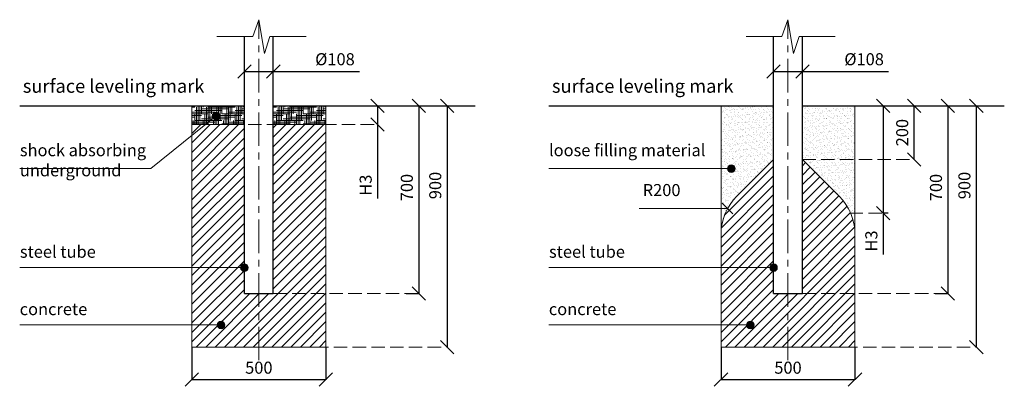
# Model space of a CAD drawing. Units: millimetres. Extents: x 4803 to 18606, y -12845 to -1384.
# Drawn here: x 14931 to 18606, y -9923 to -8555 of the extents above; entities that cross this region are included whole.
import ezdxf

# ---------------------------------------------------------------- set-up
doc = ezdxf.new("R2010")
doc.units = ezdxf.units.MM
doc.linetypes.add('CENTER', pattern=[2, 1.25, -0.25, 0.25, -0.25])
doc.linetypes.add('DASHED', pattern=[7, 5, -2, 0])
for name, color, linetype, lineweight in [('KENGURU PRO_Axis', 7, 'Continuous', 5), ('KENGURU PRO_Base concreting', 7, 'Continuous', 5), ('KENGURU PRO_Measures', 7, 'Continuous', 5), ('KENGURU PRO_Structure', 7, 'Continuous', 5), ('KENGURU PRO_Surface', 1, 'Continuous', 5), ('KENGURU PRO_Text_pictures', 7, 'Continuous', 5)]:
    doc.layers.add(name, color=color, linetype=linetype, lineweight=lineweight)
doc.styles.add('Kenguru dim2 style', font='GOTHIC.TTF', dxfattribs={"height": 45})
doc.styles.add('Kenguru style dim', font='GOTHIC.TTF', dxfattribs={"height": 80})
doc.styles.add('WROMLAT', font='arial.ttf', dxfattribs={"width": 0.8})
doc.dimstyles.new('Plāna_izmēri', dxfattribs={"dimscale": 500, "dimtxt": 0.0025, "dimasz": 0.007, "dimexe": 0.001, "dimexo": 0.001, "dimgap": 0.001, "dimtad": 1, "dimrnd": 0.05, "dimzin": 1, "dimtxsty": 'WROMLAT', "dimblk": 'OBLIQUE', "dimcen": 0.0017, "dimazin": 0, "dimtfac": 1, "dimtmove": 0, "dimatfit": 3, "dimfxl": 1.25, "dimfxlon": 1, "dimarcsym": 0})
pattern_1 = [(37.5, (569485.177, 95043.937), (-0.6299336, 19.2682377), [0, -15.2, 0, -17, 0, -16.25]), (7.5, (569485.177, 95043.937), (17.697767, 28.2214607), [0, -8.2, 0, -13.7, 0, -5.25]), (327.5, (569472.877, 95043.937), (31.1414186, 0.05659054), [0, -5, 0, -18, 0, -23.5]), (317.5, (569472.877, 95043.937), (30.061266, 8.7767556), [0, -2.5, 0, -11.8, 0, -13.5])]

# ---------------------------------------------------------------- blocks, each defined once
blk = doc.blocks.new('_Oblique')
at = {"color": 0, "linetype": 'ByBlock', "lineweight": -2}
blk.add_line((-0.5, -0.5), (0.5, 0.5), dxfattribs=at)
blk = doc.blocks.new('*D22')
at = {"layer": 'Defpoints', "color": 0, "transparency": 16777216}
for p in [(15769.8, -8744.1), (15877.8, -8744.1), (15877.8, -8748.5)]:
    blk.add_point(p, dxfattribs=at)
at = {"layer": 'KENGURU PRO_Measures', "color": 0, "lineweight": -2, "transparency": 16777216}
for p, q in [((15769.8, -8744.6), (15769.8, -8749)), ((15769.8, -8748.5), (15877.8, -8748.5)), ((15877.8, -8748.5), (16199.4, -8748.5))]:
    blk.add_line(p, q, dxfattribs=at)
at = {"layer": 'KENGURU PRO_Measures', "color": 0, "linetype": 'ByBlock', "lineweight": -2, "transparency": 16777216}
blk.add_line((15877.8, -8744.6), (15877.8, -8749), dxfattribs=at)
at = {"layer": 'KENGURU PRO_Measures', "color": 0, "lineweight": -2, "transparency": 16777216, "xscale": 50, "yscale": 50, "zscale": 50, "rotation": 180}
blk.add_blockref('_Oblique', (15769.8, -8748.5), dxfattribs=at)
at = {"layer": 'KENGURU PRO_Measures', "color": 0, "lineweight": -2, "transparency": 16777216, "xscale": 50, "yscale": 50, "zscale": 50}
blk.add_blockref('_Oblique', (15877.8, -8748.5), dxfattribs=at)
at = {"layer": 'KENGURU PRO_Measures', "color": 0, "transparency": 16777216, "insert": (16107.9, -8708.4), "char_height": 45, "attachment_point": 5, "style": 'Kenguru dim2 style'}
blk.add_mtext('%%c108', dxfattribs=at)
blk = doc.blocks.new('*D23')
at = {"layer": 'Defpoints', "color": 0, "transparency": 16777216}
for p in [(16267, -8876.5), (16267, -8946.5), (16268.8, -8946.5)]:
    blk.add_point(p, dxfattribs=at)
at = {"layer": 'KENGURU PRO_Measures', "color": 0, "lineweight": -2, "transparency": 16777216}
for p, q in [((16267, -8876.5), (16267, -8946.5)), ((16267, -8946.5), (16267, -9222.3))]:
    blk.add_line(p, q, dxfattribs=at)
at = {"layer": 'KENGURU PRO_Measures', "color": 0, "linetype": 'ByBlock', "lineweight": -2, "transparency": 16777216}
blk.add_line((16268.3, -8946.5), (16266.5, -8946.5), dxfattribs=at)
at = {"layer": 'KENGURU PRO_Measures', "color": 0, "lineweight": -2, "transparency": 16777216, "xscale": 50, "yscale": 50, "zscale": 50}
for p, rotation in [((16267, -8876.5), 90), ((16267, -8946.5), 270)]:
    blk.add_blockref('_Oblique', p, dxfattribs=dict(at, rotation=rotation))
at = {"layer": 'KENGURU PRO_Measures', "color": 0, "transparency": 16777216, "insert": (16228.4, -9172.5), "char_height": 45, "attachment_point": 5, "rotation": 90, "style": 'Kenguru dim2 style'}
blk.add_mtext('H3', dxfattribs=at)
blk = doc.blocks.new('*D24')
at = {"layer": 'Defpoints', "color": 0, "transparency": 16777216}
for p in [(16372.8, -8876.5), (16372.8, -9576.5), (16420.6, -9576.5)]:
    blk.add_point(p, dxfattribs=at)
at = {"layer": 'KENGURU PRO_Measures', "color": 0, "lineweight": -2, "transparency": 16777216}
for p, q in [((16373.3, -8876.5), (16421.1, -8876.5)), ((16420.6, -8876.5), (16420.6, -9576.5))]:
    blk.add_line(p, q, dxfattribs=at)
at = {"layer": 'KENGURU PRO_Measures', "color": 0, "linetype": 'ByBlock', "lineweight": -2, "transparency": 16777216}
blk.add_line((16373.3, -9576.5), (16421.1, -9576.5), dxfattribs=at)
at = {"layer": 'KENGURU PRO_Measures', "color": 0, "lineweight": -2, "transparency": 16777216, "xscale": 50, "yscale": 50, "zscale": 50}
for p, rotation in [((16420.6, -8876.5), 90), ((16420.6, -9576.5), 270)]:
    blk.add_blockref('_Oblique', p, dxfattribs=dict(at, rotation=rotation))
at = {"layer": 'KENGURU PRO_Measures', "color": 0, "transparency": 16777216, "insert": (16382, -9181.5), "char_height": 45, "attachment_point": 5, "rotation": 90, "style": 'Kenguru dim2 style'}
blk.add_mtext('700', dxfattribs=at)
blk = doc.blocks.new('*D25')
at = {"layer": 'Defpoints', "color": 0, "transparency": 16777216}
for p in [(16526.8, -8876.5), (16526.8, -9776.5), (16526.8, -9776.5)]:
    blk.add_point(p, dxfattribs=at)
at = {"layer": 'KENGURU PRO_Measures', "color": 0, "lineweight": -2, "transparency": 16777216}
blk.add_line((16526.8, -8876.5), (16526.8, -9776.5), dxfattribs=at)
at = {"layer": 'KENGURU PRO_Measures', "color": 0, "lineweight": -2, "transparency": 16777216, "xscale": 50, "yscale": 50, "zscale": 50}
for p, rotation in [((16526.8, -8876.5), 90), ((16526.8, -9776.5), 270)]:
    blk.add_blockref('_Oblique', p, dxfattribs=dict(at, rotation=rotation))
at = {"layer": 'KENGURU PRO_Measures', "color": 0, "transparency": 16777216, "insert": (16488.1, -9173.8), "char_height": 45, "attachment_point": 5, "rotation": 90, "style": 'Kenguru dim2 style'}
blk.add_mtext('900', dxfattribs=at)
blk = doc.blocks.new('*D26')
at = {"layer": 'Defpoints', "color": 0, "transparency": 16777216}
for p in [(17548.9, -9776.5), (18048.9, -9776.5), (18048.9, -9898)]:
    blk.add_point(p, dxfattribs=at)
at = {"layer": 'KENGURU PRO_Measures', "color": 0, "lineweight": -2, "transparency": 16777216}
for p, q in [((17548.9, -9777), (17548.9, -9898.5)), ((17548.9, -9898), (18048.9, -9898))]:
    blk.add_line(p, q, dxfattribs=at)
at = {"layer": 'KENGURU PRO_Measures', "color": 0, "linetype": 'ByBlock', "lineweight": -2, "transparency": 16777216}
blk.add_line((18048.9, -9777), (18048.9, -9898.5), dxfattribs=at)
at = {"layer": 'KENGURU PRO_Measures', "color": 0, "lineweight": -2, "transparency": 16777216, "xscale": 50, "yscale": 50, "zscale": 50, "rotation": 180}
blk.add_blockref('_Oblique', (17548.9, -9898), dxfattribs=at)
at = {"layer": 'KENGURU PRO_Measures', "color": 0, "lineweight": -2, "transparency": 16777216, "xscale": 50, "yscale": 50, "zscale": 50}
blk.add_blockref('_Oblique', (18048.9, -9898), dxfattribs=at)
at = {"layer": 'KENGURU PRO_Measures', "color": 0, "transparency": 16777216, "insert": (17798.9, -9859.4), "char_height": 45, "attachment_point": 5, "style": 'Kenguru dim2 style'}
blk.add_mtext('500', dxfattribs=at)
blk = doc.blocks.new('*D27')
at = {"layer": 'Defpoints', "color": 0, "transparency": 16777216}
for p in [(18347.8, -8876.5), (18347.8, -9576.5), (18395.7, -9576.5)]:
    blk.add_point(p, dxfattribs=at)
at = {"layer": 'KENGURU PRO_Measures', "color": 0, "lineweight": -2, "transparency": 16777216}
for p, q in [((18348.3, -8876.5), (18396.2, -8876.5)), ((18395.7, -8876.5), (18395.7, -9576.5))]:
    blk.add_line(p, q, dxfattribs=at)
at = {"layer": 'KENGURU PRO_Measures', "color": 0, "linetype": 'ByBlock', "lineweight": -2, "transparency": 16777216}
blk.add_line((18348.3, -9576.5), (18396.2, -9576.5), dxfattribs=at)
at = {"layer": 'KENGURU PRO_Measures', "color": 0, "lineweight": -2, "transparency": 16777216, "xscale": 50, "yscale": 50, "zscale": 50}
for p, rotation in [((18395.7, -8876.5), 90), ((18395.7, -9576.5), 270)]:
    blk.add_blockref('_Oblique', p, dxfattribs=dict(at, rotation=rotation))
at = {"layer": 'KENGURU PRO_Measures', "color": 0, "transparency": 16777216, "insert": (18357, -9181.5), "char_height": 45, "attachment_point": 5, "rotation": 90, "style": 'Kenguru dim2 style'}
blk.add_mtext('700', dxfattribs=at)
blk = doc.blocks.new('*D28')
at = {"layer": 'Defpoints', "color": 0, "transparency": 16777216}
for p in [(18501.8, -8876.5), (18501.8, -9776.5), (18501.8, -9776.5)]:
    blk.add_point(p, dxfattribs=at)
at = {"layer": 'KENGURU PRO_Measures', "color": 0, "lineweight": -2, "transparency": 16777216}
blk.add_line((18501.8, -8876.5), (18501.8, -9776.5), dxfattribs=at)
at = {"layer": 'KENGURU PRO_Measures', "color": 0, "lineweight": -2, "transparency": 16777216, "xscale": 50, "yscale": 50, "zscale": 50}
for p, rotation in [((18501.8, -8876.5), 90), ((18501.8, -9776.5), 270)]:
    blk.add_blockref('_Oblique', p, dxfattribs=dict(at, rotation=rotation))
at = {"layer": 'KENGURU PRO_Measures', "color": 0, "transparency": 16777216, "insert": (18463.2, -9173.8), "char_height": 45, "attachment_point": 5, "rotation": 90, "style": 'Kenguru dim2 style'}
blk.add_mtext('900', dxfattribs=at)
blk = doc.blocks.new('*D18')
at = {"layer": 'Defpoints', "color": 0, "transparency": 16777216}
for p in [(18269.7, -8876.5), (18269.7, -8876.5), (18269.7, -9076.5)]:
    blk.add_point(p, dxfattribs=at)
at = {"layer": 'KENGURU PRO_Measures', "color": 0, "lineweight": -2, "transparency": 16777216}
blk.add_line((18269.7, -9076.5), (18269.7, -8876.5), dxfattribs=at)
at = {"layer": 'KENGURU PRO_Measures', "color": 0, "lineweight": -2, "transparency": 16777216, "xscale": 50, "yscale": 50, "zscale": 50}
for p, rotation in [((18269.7, -8876.5), 90), ((18269.7, -9076.5), 270)]:
    blk.add_blockref('_Oblique', p, dxfattribs=dict(at, rotation=rotation))
at = {"layer": 'KENGURU PRO_Measures', "color": 0, "transparency": 16777216, "insert": (18231, -8976.5), "char_height": 45, "attachment_point": 5, "rotation": 90, "style": 'Kenguru dim2 style'}
blk.add_mtext('200', dxfattribs=at)
blk = doc.blocks.new('*D19')
at = {"layer": 'Defpoints', "color": 0, "transparency": 16777216}
for p in [(18154.5, -8876.5), (18154.5, -9276.5), (18172.7, -9276.5)]:
    blk.add_point(p, dxfattribs=at)
at = {"layer": 'KENGURU PRO_Measures', "color": 0, "lineweight": -2, "transparency": 16777216}
for p, q in [((18154.5, -8876.5), (18154.5, -9276.5)), ((18154.5, -9276.5), (18154.5, -9430.6))]:
    blk.add_line(p, q, dxfattribs=at)
at = {"layer": 'KENGURU PRO_Measures', "color": 0, "linetype": 'ByBlock', "lineweight": -2, "transparency": 16777216}
blk.add_line((18172.2, -9276.5), (18154, -9276.5), dxfattribs=at)
at = {"layer": 'KENGURU PRO_Measures', "color": 0, "lineweight": -2, "transparency": 16777216, "xscale": 50, "yscale": 50, "zscale": 50}
for p, rotation in [((18154.5, -8876.5), 90), ((18154.5, -9276.5), 270)]:
    blk.add_blockref('_Oblique', p, dxfattribs=dict(at, rotation=rotation))
at = {"layer": 'KENGURU PRO_Measures', "color": 0, "transparency": 16777216, "insert": (18115.8, -9380.8), "char_height": 45, "attachment_point": 5, "rotation": 90, "style": 'Kenguru dim2 style'}
blk.add_mtext('H3', dxfattribs=at)
blk = doc.blocks.new('*D20')
at = {"layer": 'Defpoints', "color": 0, "transparency": 16777216}
for p in [(17744.9, -8744.1), (17852.9, -8744.1), (17852.9, -8748.5)]:
    blk.add_point(p, dxfattribs=at)
at = {"layer": 'KENGURU PRO_Measures', "color": 0, "lineweight": -2, "transparency": 16777216}
for p, q in [((17744.9, -8744.6), (17744.9, -8749)), ((17744.9, -8748.5), (17852.9, -8748.5)), ((17852.9, -8748.5), (18174.4, -8748.5))]:
    blk.add_line(p, q, dxfattribs=at)
at = {"layer": 'KENGURU PRO_Measures', "color": 0, "linetype": 'ByBlock', "lineweight": -2, "transparency": 16777216}
blk.add_line((17852.9, -8744.6), (17852.9, -8749), dxfattribs=at)
at = {"layer": 'KENGURU PRO_Measures', "color": 0, "lineweight": -2, "transparency": 16777216, "xscale": 50, "yscale": 50, "zscale": 50, "rotation": 180}
blk.add_blockref('_Oblique', (17744.9, -8748.5), dxfattribs=at)
at = {"layer": 'KENGURU PRO_Measures', "color": 0, "lineweight": -2, "transparency": 16777216, "xscale": 50, "yscale": 50, "zscale": 50}
blk.add_blockref('_Oblique', (17852.9, -8748.5), dxfattribs=at)
at = {"layer": 'KENGURU PRO_Measures', "color": 0, "transparency": 16777216, "insert": (18083, -8708.4), "char_height": 45, "attachment_point": 5, "style": 'Kenguru dim2 style'}
blk.add_mtext('%%c108', dxfattribs=at)
blk = doc.blocks.new('*D21')
at = {"layer": 'Defpoints', "color": 0, "transparency": 16777216}
for p in [(15573.8, -9776.5), (16073.8, -9776.5), (16073.8, -9898)]:
    blk.add_point(p, dxfattribs=at)
at = {"layer": 'KENGURU PRO_Measures', "color": 0, "lineweight": -2, "transparency": 16777216}
for p, q in [((15573.8, -9777), (15573.8, -9898.5)), ((15573.8, -9898), (16073.8, -9898))]:
    blk.add_line(p, q, dxfattribs=at)
at = {"layer": 'KENGURU PRO_Measures', "color": 0, "linetype": 'ByBlock', "lineweight": -2, "transparency": 16777216}
blk.add_line((16073.8, -9777), (16073.8, -9898.5), dxfattribs=at)
at = {"layer": 'KENGURU PRO_Measures', "color": 0, "lineweight": -2, "transparency": 16777216, "xscale": 50, "yscale": 50, "zscale": 50, "rotation": 180}
blk.add_blockref('_Oblique', (15573.8, -9898), dxfattribs=at)
at = {"layer": 'KENGURU PRO_Measures', "color": 0, "lineweight": -2, "transparency": 16777216, "xscale": 50, "yscale": 50, "zscale": 50}
blk.add_blockref('_Oblique', (16073.8, -9898), dxfattribs=at)
at = {"layer": 'KENGURU PRO_Measures', "color": 0, "transparency": 16777216, "insert": (15823.8, -9859.4), "char_height": 45, "attachment_point": 5, "style": 'Kenguru dim2 style'}
blk.add_mtext('500', dxfattribs=at)

msp = doc.modelspace()

# ---------------------------------------------------------------- hatches: boundary and pattern name
at = {"layer": 'KENGURU PRO_Base concreting', "lineweight": 5}
h = msp.add_hatch(dxfattribs=at)
h.set_pattern_fill('ANSI31', scale=200, style=0)
h.set_pattern_definition([(45, (-118762.017, -35587.665), (-17.6776695, 17.6776695), [])])
h.paths.add_polyline_path([(15769.8, -8946.5), (15573.8, -8946.5), (15573.8, -9776.5), (15823.8, -9776.5), (15823.8, -9576.5), (15769.8, -9576.5)])
h.paths.add_polyline_path([(16073.8, -9776.5), (16073.8, -9576.5), (15877.8, -9576.5), (15823.8, -9576.5), (15823.8, -9776.5)])
h.paths.add_polyline_path([(16073.8, -8946.5), (15877.8, -8946.5), (15877.8, -9576.5), (16073.8, -9576.5)])
h = msp.add_hatch(dxfattribs=at)
h.set_pattern_fill('ANSI31', scale=200, style=0)
h.set_pattern_definition([(45, (-116786.966, -35587.665), (-17.6776695, 17.6776695), [])])
h.paths.add_polyline_path([(17607.5, -9213.9, 0.198912), (17548.9, -9355.3), (17548.9, -9776.5), (17798.9, -9776.5), (17798.9, -9576.5), (17744.9, -9576.5), (17744.9, -9076.5)])
h.paths.add_polyline_path([(18048.9, -9776.5), (18048.9, -9576.5), (17852.9, -9576.5), (17798.9, -9576.5), (17798.9, -9776.5)])
h.paths.add_polyline_path([(18048.9, -9355.3, 0.198912), (17990.3, -9213.9), (17852.9, -9076.5), (17852.9, -9576.5), (18048.9, -9576.5)])
at = {"layer": 'KENGURU PRO_Surface', "lineweight": 5}
h = msp.add_hatch(dxfattribs=at)
h.set_pattern_fill('HOUND', color=1, scale=100, style=0)
h.set_pattern_definition([(0, (569485.177, 95043.937), (25, 6.25), [100, -50]), (90, (569485.177, 95043.937), (-6.25, -25), [100, -50])])
h.paths.add_polyline_path([(15573.8, -8946.5), (15573.8, -8876.5), (15769.8, -8876.5), (15769.8, -8946.5)])
h = msp.add_hatch(dxfattribs=at)
h.set_pattern_fill('HOUND', color=1, scale=100, style=0)
h.set_pattern_definition([(0, (569789.177, 95043.937), (25, 6.25), [100, -50]), (90, (569789.177, 95043.937), (-6.25, -25), [100, -50])])
h.paths.add_polyline_path([(15877.8, -8946.5), (15877.8, -8876.5), (16073.8, -8876.5), (16073.8, -8946.5)])
h = msp.add_hatch(dxfattribs=at)
h.set_pattern_fill('AR-SAND', color=1, scale=10, style=0)
h.set_pattern_definition(pattern_1)
h.paths.add_polyline_path([(17744.9, -8876.5), (17548.9, -8876.5), (17548.9, -9355.3, -0.198912), (17607.5, -9213.9), (17744.9, -9076.5)])
h = msp.add_hatch(dxfattribs=at)
h.set_pattern_fill('AR-SAND', color=1, scale=10, style=0)
h.set_pattern_definition(pattern_1)
h.paths.add_polyline_path([(18048.9, -8876.5), (17852.9, -8876.5), (17852.9, -9076.5), (18048.9, -9076.5)])
h.paths.add_polyline_path([(18048.9, -9076.5), (17852.9, -9076.5), (17990.3, -9213.9, -0.095334), (18032.7, -9276.5), (18048.9, -9276.5)])
at = {"layer": 'KENGURU PRO_Text_pictures', "lineweight": 13}
h = msp.add_hatch(color=7, dxfattribs=at)
edge = h.paths.add_edge_path()
edge.add_arc((15664.1, -8914.1), 14.2, 0, 360)
h = msp.add_hatch(color=7, dxfattribs=at)
edge = h.paths.add_edge_path()
edge.add_arc((17587.9, -9110.9), 14.2, 0, 360)
h = msp.add_hatch(color=7, dxfattribs=at)
edge = h.paths.add_edge_path()
edge.add_arc((15769.8, -9479.8), 14.2, 0, 360)
h = msp.add_hatch(color=7, dxfattribs=at)
edge = h.paths.add_edge_path()
edge.add_arc((17744.9, -9479.8), 14.2, 0, 360)
h = msp.add_hatch(color=7, dxfattribs=at)
edge = h.paths.add_edge_path()
edge.add_arc((15683, -9693.9), 14.2, 0, 360)
h = msp.add_hatch(color=7, dxfattribs=at)
edge = h.paths.add_edge_path()
edge.add_arc((17658, -9693.9), 14.2, 0, 360)

# ---------------------------------------------------------------- linework, layer by layer
at = {"layer": 'KENGURU PRO_Axis', "color": 7, "lineweight": 5}
for p, q in [((15801.5, -8617.5), (15823.8, -8555.1)), ((15823.8, -8555.1), (15844.6, -8680.8)), ((17776.5, -8617.5), (17798.9, -8555.1)), ((17798.9, -8555.1), (17819.6, -8680.8)), ((15667.4, -8617.5), (15801.5, -8617.5)), ((15844.6, -8680.8), (15865.1, -8617.5)), ((15865.1, -8617.5), (16000.3, -8617.5)), ((17642.4, -8617.5), (17776.5, -8617.5)), ((17819.6, -8680.8), (17840.2, -8617.5)), ((17840.2, -8617.5), (17975.3, -8617.5))]:
    msp.add_line(p, q, dxfattribs=at)
at = {"layer": 'KENGURU PRO_Axis', "linetype": 'CENTER', "lineweight": 5, "ltscale": 100}
for p, q in [((15823.8, -9826.1), (15823.8, -8555.1)), ((17798.9, -9826.1), (17798.9, -8555.1))]:
    msp.add_line(p, q, dxfattribs=at)
at = {"layer": 'KENGURU PRO_Axis', "linetype": 'DASHED', "lineweight": 13, "ltscale": 10}
for p, q in [((15573.8, -8946.5), (16268.3, -8946.5)), ((17852.9, -9076.5), (18269.7, -9076.5)), ((18028.8, -9276.5), (18154.5, -9276.5)), ((15877.8, -9576.5), (16421.1, -9576.5)), ((17852.9, -9576.5), (18396.2, -9576.5)), ((15823.8, -9776.5), (16526.8, -9776.5)), ((17798.9, -9776.5), (18501.3, -9776.5))]:
    msp.add_line(p, q, dxfattribs=at)
at = {"layer": 'KENGURU PRO_Base concreting', "color": 7, "lineweight": 13}
msp.add_lwpolyline([(15769.8, -8946.5), (15573.8, -8946.5), (15573.8, -9776.5), (16073.8, -9776.5), (16073.8, -8946.5), (15877.8, -8946.5)], dxfattribs=at)
msp.add_lwpolyline([(17744.9, -9076.5), (17607.5, -9213.9, 0.198912), (17548.9, -9355.3), (17548.9, -9776.5), (18048.9, -9776.5), (18048.9, -9355.3, 0.198912), (17990.3, -9213.9), (17852.9, -9076.5)], format="xyb", dxfattribs=at)
at = {"layer": 'KENGURU PRO_Structure', "color": 7, "lineweight": 30}
for p, q in [((15769.8, -9576.5), (15769.8, -8617.5)), ((15877.8, -9576.5), (15877.8, -8617.5)), ((15877.8, -9576.5), (15877.8, -8617.5)), ((17744.9, -9576.5), (17744.9, -8617.5)), ((17852.9, -9576.5), (17852.9, -8617.5)), ((17852.9, -9576.5), (17852.9, -8617.5)), ((15769.8, -9576.5), (15877.8, -9576.5)), ((17744.9, -9576.5), (17852.9, -9576.5))]:
    msp.add_line(p, q, dxfattribs=at)
at = {"layer": 'KENGURU PRO_Surface', "color": 1, "lineweight": 30}
for p, q in [((14931.1, -8876.5), (15769.8, -8876.5)), ((15877.8, -8876.5), (16631.2, -8876.5)), ((16906.2, -8876.5), (17744.9, -8876.5)), ((17852.9, -8876.5), (18606.3, -8876.5))]:
    msp.add_line(p, q, dxfattribs=at)
at = {"layer": 'KENGURU PRO_Surface', "color": 7, "lineweight": 13}
for p, q in [((17548.9, -9355.3), (17548.9, -8876.5)), ((18048.9, -9355.3), (18048.9, -8876.5)), ((17548.9, -9442.8), (17549, -9349.2))]:
    msp.add_line(p, q, dxfattribs=at)
at = {"layer": 'KENGURU PRO_Surface', "color": 1, "lineweight": 5}
for points in [[(15573.8, -8946.5), (15573.8, -8876.5), (15769.8, -8876.5), (15769.8, -8946.5), (15573.8, -8946.5)], [(15877.8, -8946.5), (15877.8, -8876.5), (16073.8, -8876.5), (16073.8, -8946.5), (15877.8, -8946.5)]]:
    msp.add_lwpolyline(points, dxfattribs=at)
at = {"layer": 'KENGURU PRO_Text_pictures', "color": 7, "lineweight": 9}
for p, q in [((15664.1, -8914.1), (15420.4, -9110.9)), ((15420.4, -9110.9), (14931.1, -9110.9)), ((17587.9, -9110.9), (16906.2, -9110.9)), ((17573.3, -9259.6), (17243.9, -9259.6)), ((15769.8, -9479.8), (14931.1, -9479.8)), ((17744.9, -9479.8), (16906.2, -9479.8)), ((15683, -9693.9), (14931.1, -9693.9)), ((17658, -9693.9), (16906.2, -9693.9))]:
    msp.add_line(p, q, dxfattribs=at)
at = {"layer": 'KENGURU PRO_Text_pictures', "color": 7, "lineweight": 13}
msp.add_line((17553.3, -9239.6), (17593.3, -9279.6), dxfattribs=at)
for centre in [(15664.1, -8914.1), (17587.9, -9110.9), (15769.8, -9479.8), (17744.9, -9479.8), (15683, -9693.9), (17658, -9693.9)]:
    msp.add_circle(centre, 14.2, dxfattribs=at)

# ---------------------------------------------------------------- texts
at = {"layer": 'KENGURU PRO_Surface', "color": 1, "lineweight": 13, "char_height": 50, "width": 1767.095, "attachment_point": 1, "style": 'Kenguru style dim'}
for insert in [(14942.8, -8777.7), (16917.8, -8777.7)]:
    msp.add_mtext('surface leveling mark{\\H1.46086x; }\\P     {\\H1.51305x; }', dxfattribs=dict(at, insert=insert))
at = {"layer": 'KENGURU PRO_Text_pictures', "color": 7, "lineweight": 13, "char_height": 45, "attachment_point": 1, "style": 'Kenguru style dim'}
for s, insert, width in [('{\\C256;shock absorbing underground}', (14931.8, -9019.5), 642.063), ('{\\C256;loose filling material\\H1.46086x; }', (16906.8, -9019.5), 642.063), ('{\\C256;R200\\H1.44182x; }', (17256.5, -9168.3), 642.063), ('{\\C256;steel tube}  {\\H1.44182x; }', (14931.8, -9398.4), 1767.095), ('{\\C256;steel tube}  {\\H1.44182x; }', (16906.8, -9398.4), 1767.095), ('concrete     {\\H1.26428x; }', (14931.1, -9612.5), 1767.095), ('concrete     {\\H1.26428x; }', (16906.2, -9612.5), 1767.095)]:
    msp.add_mtext(s, dxfattribs=dict(at, insert=insert, width=width))

# ---------------------------------------------------------------- dimensions: what is measured, and where the dimension line sits
at = {"layer": 'KENGURU PRO_Measures', "color": 7}
for base, p1, p2, picture, middle in [((15877.8, -8748.5), (15769.8, -8744.1), (15877.8, -8744.1), '*D22', (16107.9, -8748.5)), ((17852.9, -8748.5), (17744.9, -8744.1), (17852.9, -8744.1), '*D20', (18083, -8748.5))]:
    dim = msp.add_linear_dim(base=base, p1=p1, p2=p2, text='%%c<>', dimstyle='Plāna_izmēri', override={"dimtxt": 5, "dimasz": 0.1, "dimgap": 0.03, "dimdec": 0, "dimtxsty": 'Kenguru dim2 style', "dimfxlon": 0}, dxfattribs=at)
    dim.commit()
    dim.dimension.update_dxf_attribs({"geometry": picture, "text_midpoint": middle, "dimtype": 160})
at = {"layer": 'KENGURU PRO_Measures', "color": 1}
for base, p1, p2, picture, middle in [((16267, -8946.5), (16267, -8876.5), (16268.8, -8946.5), '*D23', (16267, -9172.5)), ((18154.5, -9276.5), (18154.5, -8876.5), (18172.7, -9276.5), '*D19', (18154.5, -9380.8))]:
    dim = msp.add_linear_dim(base=base, p1=p1, p2=p2, angle=270, text='H3', dimstyle='Plāna_izmēri', override={"dimtxt": 5, "dimasz": 0.1, "dimgap": 0.03, "dimdec": 0, "dimtxsty": 'Kenguru dim2 style', "dimfxlon": 0}, dxfattribs=at)
    dim.commit()
    dim.dimension.update_dxf_attribs({"geometry": picture, "text_midpoint": middle, "dimtype": 160})
at = {"layer": 'KENGURU PRO_Measures', "color": 7}
for base, p1, p2, picture, middle in [((16420.6, -9576.5), (16372.8, -8876.5), (16372.8, -9576.5), '*D24', (16420.6, -9181.5)), ((16526.8, -9776.5), (16526.8, -8876.5), (16526.8, -9776.5), '*D25', (16526.8, -9173.8)), ((18395.7, -9576.5), (18347.8, -8876.5), (18347.8, -9576.5), '*D27', (18395.7, -9181.5)), ((18501.8, -9776.5), (18501.8, -8876.5), (18501.8, -9776.5), '*D28', (18501.8, -9173.8))]:
    dim = msp.add_linear_dim(base=base, p1=p1, p2=p2, angle=270, dimstyle='Plāna_izmēri', override={"dimtxt": 5, "dimasz": 0.1, "dimgap": 0.03, "dimdec": 0, "dimtxsty": 'Kenguru dim2 style', "dimfxlon": 0}, dxfattribs=at)
    dim.commit()
    dim.dimension.update_dxf_attribs({"geometry": picture, "text_midpoint": middle, "dimtype": 161})
dim = msp.add_aligned_dim(p1=(18269.7, -9076.5), p2=(18269.7, -8876.5), distance=0, dimstyle='Plāna_izmēri', override={"dimtxt": 5, "dimasz": 0.1, "dimgap": 0.03, "dimdec": 0, "dimtxsty": 'Kenguru dim2 style', "dimfxlon": 0}, dxfattribs=at)
dim.commit()
dim.dimension.update_dxf_attribs({"geometry": '*D18', "text_midpoint": (18231, -8976.5)})
for base, p1, p2, picture, middle in [((16073.8, -9898), (15573.8, -9776.5), (16073.8, -9776.5), '*D21', (15823.8, -9898)), ((18048.9, -9898), (17548.9, -9776.5), (18048.9, -9776.5), '*D26', (17798.9, -9898))]:
    dim = msp.add_linear_dim(base=base, p1=p1, p2=p2, dimstyle='Plāna_izmēri', override={"dimtxt": 5, "dimasz": 0.1, "dimgap": 0.03, "dimdec": 0, "dimtxsty": 'Kenguru dim2 style', "dimfxlon": 0}, dxfattribs=at)
    dim.commit()
    dim.dimension.update_dxf_attribs({"geometry": picture, "text_midpoint": middle, "dimtype": 160})

doc.saveas('drawing.dxf')
